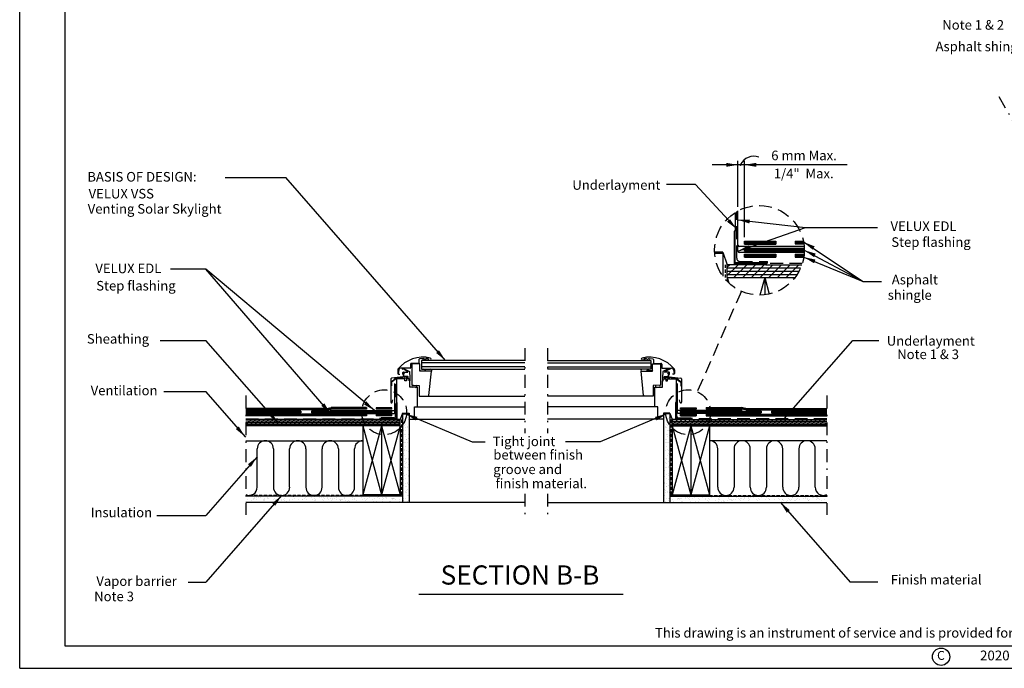
# Model space of a CAD drawing. Extents: x 0 to 158, y 0 to 102.
# Drawn here: x 0 to 77, y 0 to 51 of the extents above; entities that cross this region are included whole.
import ezdxf
from ezdxf.enums import TextEntityAlignment as Align

# ---------------------------------------------------------------- set-up
doc = ezdxf.new("R2010")
doc.units = 0
doc.header["$LTSCALE"] = 2
doc.header["$MEASUREMENT"] = 0
for name, pattern in [('DASHDOT', [1, 0.5, -0.25, 0, -0.25]), ('DASHED', [0.75, 0.5, -0.25]), ('HIDDEN2', [0.1875, 0.125, -0.0625])]:
    doc.linetypes.add(name, pattern=pattern)
for name, color, linetype in [('VELUX_Bldg.Construction', 3, 'CONTINUOUS'), ('VELUX_Border', 5, 'CONTINUOUS'), ('VELUX_Flashing', 4, 'CONTINUOUS'), ('VELUX_Skylight', 7, 'CONTINUOUS'), ('VELUX_Text', 1, 'CONTINUOUS')]:
    doc.layers.add(name, color=color, linetype=linetype)
doc.styles.add('ROMANS', font='romans')
doc.styles.add('SIMPLEX', font='txt')
pattern_1 = [(142.5, (80.76545, 0), (0.0157483, 0.481706), [0, -0.38, 0, -0.425, 0, -0.40625]), (172.5, (80.76545, 0), (-0.442444, 0.7055365), [0, -0.205, 0, -0.3425, 0, -0.13125]), (212.5, (81.07295, 0), (-0.7785355, 0.0014148), [0, -0.125, 0, -0.45, 0, -0.5875]), (222.5, (81.07295, 0), (-0.7515317, 0.219419), [0, -0.0625, 0, -0.295, 0, -0.3375])]

msp = doc.modelspace()

# ---------------------------------------------------------------- hatches: boundary and pattern name
at = {"layer": 'VELUX_Bldg.Construction'}
h = msp.add_hatch(dxfattribs=at)
h.set_pattern_fill('AR-SAND', color=8, scale=0.25, style=0)
h.set_pattern_definition(pattern_1)
h.paths.add_polyline_path([(29.929, 12.963), (30.441, 12.963), (30.441, 19.891), (29.929, 19.891)])
h = msp.add_hatch(dxfattribs=at)
h.set_pattern_fill('AR-SAND', color=8, scale=0.25, style=0)
h.paths.add_polyline_path([(50.836, 19.891), (50.324, 19.891), (50.324, 12.963), (50.836, 12.963)])
h = msp.add_hatch(dxfattribs=at)
h.set_pattern_fill('AR-SAND', color=8, scale=0.25, style=0)
h.set_pattern_definition(pattern_1)
h.paths.add_polyline_path([(17.672, 13.452), (17.672, 12.963), (29.929, 12.963), (29.929, 13.452)])
h = msp.add_hatch(dxfattribs=at)
h.set_pattern_fill('AR-SAND', color=8, scale=0.25, style=0)
h.paths.add_polyline_path([(50.836, 13.452), (50.836, 12.963), (63.094, 12.963), (63.094, 13.452)])

# ---------------------------------------------------------------- linework, layer by layer
at = {"layer": 'VELUX_Bldg.Construction', "linetype": 'DASHDOT'}
for p, q in [((76.552, 44.707), (81.174, 36.702)), ((39.498, 25.045), (39.498, 18.398)), ((41.267, 25.045), (41.267, 18.398)), ((17.672, 21.327), (17.672, 11.998)), ((63.094, 21.327), (63.094, 11.998)), ((39.498, 13.656), (39.498, 11.998)), ((41.267, 13.656), (41.267, 11.998))]:
    msp.add_line(p, q, dxfattribs=at)
at = {"layer": 'VELUX_Bldg.Construction', "linetype": 'DASHED'}
for p, q in [((56.058, 32.069), (56.058, 35.712)), ((56.308, 31.819), (58.479, 31.819)), ((58.479, 31.648), (58.479, 31.819)), ((61.183, 31.648), (58.479, 31.648)), ((51.376, 19.711), (51.376, 22.438)), ((29.389, 19.711), (29.389, 22.261)), ((17.672, 19.5), (28.179, 19.5)), ((29.264, 19.586), (28.179, 19.586)), ((28.179, 19.5), (28.179, 19.586)), ((51.501, 19.586), (52.587, 19.586)), ((52.587, 19.5), (52.587, 19.586)), ((63.094, 19.5), (52.587, 19.5))]:
    msp.add_line(p, q, dxfattribs=at)
at = {"layer": 'VELUX_Bldg.Construction'}
for p, q in [((56.659, 33.407), (59.11, 33.407)), ((56.659, 33.179), (56.659, 33.407)), ((56.659, 33.333), (59.11, 33.333)), ((56.659, 33.256), (59.11, 33.256)), ((56.659, 33.179), (59.11, 33.179)), ((59.11, 33.407), (59.11, 33.179)), ((60.629, 33.416), (60.629, 33.189)), ((60.629, 33.416), (61.266, 33.416)), ((60.629, 33.343), (61.281, 33.343)), ((60.629, 33.266), (61.295, 33.266)), ((60.629, 33.189), (61.307, 33.189)), ((54.978, 32.429), (54.341, 32.429)), ((54.978, 32.429), (54.978, 30.661)), ((56.659, 32.843), (61.339, 32.843)), ((56.659, 32.616), (56.659, 32.843)), ((56.659, 32.77), (61.341, 32.77)), ((56.659, 32.693), (61.342, 32.693)), ((56.659, 32.616), (61.341, 32.616)), ((56.659, 32.376), (59.11, 32.376)), ((56.659, 32.149), (56.659, 32.376)), ((59.11, 32.376), (59.11, 32.149)), ((60.629, 32.386), (60.629, 32.158)), ((60.629, 32.386), (61.329, 32.386)), ((56.659, 32.303), (59.11, 32.303)), ((56.659, 32.226), (59.11, 32.226)), ((56.659, 32.149), (59.11, 32.149)), ((60.629, 32.312), (61.322, 32.312)), ((60.629, 32.235), (61.312, 32.235)), ((60.629, 32.158), (61.301, 32.158)), ((58.326, 31.555), (55.326, 31.555)), ((55.326, 30.555), (55.326, 30.245)), ((58.249, 30.555), (58.249, 29.21)), ((23.989, 20.327), (17.672, 20.327)), ((23.989, 20.29), (17.672, 20.29)), ((23.989, 20.251), (17.672, 20.251)), ((23.989, 20.213), (17.672, 20.213)), ((21.986, 20.098), (17.672, 20.098)), ((21.986, 20.061), (17.672, 20.061)), ((21.986, 20.022), (17.672, 20.022)), ((21.986, 20.098), (21.986, 19.984)), ((29.089, 20.098), (22.803, 20.098)), ((22.803, 20.098), (22.803, 19.984)), ((29.089, 20.061), (22.803, 20.061)), ((29.089, 20.022), (22.803, 20.022)), ((23.989, 20.327), (24.36, 20.384)), ((23.989, 20.29), (24.36, 20.347)), ((23.989, 20.251), (24.36, 20.309)), ((23.989, 20.213), (24.36, 20.27)), ((27.104, 20.384), (24.36, 20.384)), ((27.104, 20.347), (24.36, 20.347)), ((27.104, 20.309), (24.36, 20.309)), ((27.104, 20.27), (24.36, 20.27)), ((27.104, 20.384), (27.104, 20.27)), ((29.089, 20.379), (27.863, 20.379)), ((27.863, 20.379), (27.863, 20.266)), ((29.089, 20.342), (27.863, 20.342)), ((29.089, 20.304), (27.863, 20.304)), ((29.089, 20.266), (27.863, 20.266)), ((29.089, 20.266), (29.089, 20.379)), ((29.089, 19.984), (29.089, 20.098)), ((51.677, 20.266), (51.677, 20.379)), ((51.677, 20.379), (52.902, 20.379)), ((51.677, 20.342), (52.902, 20.342)), ((51.677, 20.304), (52.902, 20.304)), ((51.677, 20.266), (52.902, 20.266)), ((51.677, 19.984), (51.677, 20.098)), ((51.677, 20.098), (57.962, 20.098)), ((51.677, 20.061), (57.962, 20.061)), ((51.677, 20.022), (57.962, 20.022)), ((52.902, 20.379), (52.902, 20.266)), ((53.662, 20.384), (56.405, 20.384)), ((53.662, 20.384), (53.662, 20.27)), ((53.662, 20.347), (56.405, 20.347)), ((53.662, 20.309), (56.405, 20.309)), ((53.662, 20.27), (56.405, 20.27)), ((56.776, 20.327), (56.405, 20.384)), ((56.776, 20.29), (56.405, 20.347)), ((56.776, 20.251), (56.405, 20.309)), ((56.776, 20.213), (56.405, 20.27)), ((56.776, 20.327), (63.094, 20.327)), ((56.776, 20.29), (63.094, 20.29)), ((56.776, 20.251), (63.094, 20.251)), ((56.776, 20.213), (63.094, 20.213)), ((57.962, 20.098), (57.962, 19.984)), ((58.78, 20.098), (58.78, 19.984)), ((58.78, 20.098), (63.094, 20.098)), ((58.78, 20.061), (63.094, 20.061)), ((58.78, 20.022), (63.094, 20.022)), ((21.986, 19.984), (17.672, 19.984)), ((27.104, 19.869), (17.672, 19.869)), ((27.104, 19.832), (17.672, 19.832)), ((27.104, 19.793), (17.672, 19.793)), ((27.104, 19.755), (17.672, 19.755)), ((29.089, 19.984), (22.803, 19.984)), ((27.104, 19.869), (27.104, 19.755)), ((29.089, 19.864), (27.863, 19.864)), ((27.863, 19.864), (27.863, 19.75)), ((29.089, 19.827), (27.863, 19.827)), ((29.089, 19.789), (27.863, 19.789)), ((29.089, 19.75), (27.863, 19.75)), ((29.089, 19.75), (29.089, 19.864)), ((29.929, 19.891), (30.441, 19.891)), ((29.929, 19.891), (29.929, 12.963)), ((30.441, 19.891), (30.441, 12.963)), ((50.836, 19.891), (50.324, 19.891)), ((50.324, 19.891), (50.324, 12.963)), ((50.836, 19.891), (50.836, 12.963)), ((52.51, 19.453), (51.01, 19.453)), ((51.677, 19.984), (57.962, 19.984)), ((51.677, 19.75), (51.677, 19.864)), ((51.677, 19.864), (52.902, 19.864)), ((51.677, 19.827), (52.902, 19.827)), ((51.677, 19.789), (52.902, 19.789)), ((51.677, 19.75), (52.902, 19.75)), ((52.902, 19.864), (52.902, 19.75)), ((53.662, 19.869), (53.662, 19.755)), ((53.662, 19.869), (63.094, 19.869)), ((53.662, 19.832), (63.094, 19.832)), ((53.662, 19.793), (63.094, 19.793)), ((53.662, 19.755), (63.094, 19.755)), ((58.78, 19.984), (63.094, 19.984)), ((26.833, 18.953), (26.833, 13.569)), ((29.756, 18.953), (26.834, 18.953)), ((28.294, 18.953), (28.294, 13.569)), ((29.756, 18.953), (29.756, 13.569)), ((51.01, 18.953), (51.01, 13.569)), ((52.471, 18.953), (52.471, 13.569)), ((53.933, 18.953), (53.933, 13.569)), ((29.929, 13.452), (17.67, 13.452)), ((29.756, 13.569), (26.833, 13.569)), ((50.836, 13.452), (63.096, 13.452)), ((51.01, 13.569), (53.933, 13.569)), ((30.441, 12.963), (17.67, 12.963)), ((39.498, 12.963), (30.441, 12.963)), ((41.267, 12.963), (50.324, 12.963)), ((50.324, 12.963), (63.096, 12.963))]:
    msp.add_line(p, q, dxfattribs=at)
at = {"layer": 'VELUX_Bldg.Construction', "linetype": 'HIDDEN2'}
for p, q in [((55.15, 31.555), (55.15, 30.438)), ((29.843, 19.453), (29.843, 13.51)), ((50.922, 19.453), (50.922, 13.51)), ((29.843, 13.51), (17.672, 13.51)), ((50.922, 13.51), (63.094, 13.51))]:
    msp.add_line(p, q, dxfattribs=at)
at = {"layer": 'VELUX_Bldg.Construction', "color": 3}
for p, q in [((55.326, 30.555), (55.326, 31.555)), ((58.326, 31.555), (61.153, 31.555)), ((55.326, 30.555), (60.616, 30.555)), ((29.756, 19.453), (17.672, 19.453)), ((29.756, 18.953), (29.756, 19.453)), ((51.01, 18.953), (51.01, 19.453)), ((52.51, 19.453), (63.094, 19.453)), ((29.756, 18.953), (17.672, 18.953)), ((51.01, 18.953), (63.094, 18.953))]:
    msp.add_line(p, q, dxfattribs=at)
at = {"layer": 'VELUX_Bldg.Construction', "color": 8}
for p, q in [((55.326, 30.713), (56.167, 31.555)), ((55.326, 31.393), (55.487, 31.555)), ((55.326, 31.305), (61.056, 31.305)), ((55.326, 31.055), (60.937, 31.055)), ((55.326, 30.805), (60.791, 30.805)), ((55.847, 30.555), (56.847, 31.555)), ((56.527, 30.555), (57.527, 31.555)), ((57.207, 30.555), (58.207, 31.555)), ((57.887, 30.555), (58.887, 31.555)), ((58.567, 30.555), (59.567, 31.555)), ((59.247, 30.555), (60.247, 31.555)), ((59.926, 30.555), (60.926, 31.555)), ((55.326, 30.555), (55.44, 30.132)), ((58.249, 30.555), (57.877, 29.186)), ((58.249, 30.555), (58.598, 29.269)), ((31.921, 21.272), (39.498, 21.272)), ((48.844, 21.272), (41.267, 21.272)), ((31.104, 20.438), (39.498, 20.438)), ((49.661, 20.438), (41.267, 20.438)), ((17.672, 19.032), (18.093, 19.453)), ((29.756, 19.328), (17.672, 19.328)), ((17.932, 18.953), (18.432, 19.453)), ((18.272, 18.953), (18.772, 19.453)), ((18.612, 18.953), (19.112, 19.453)), ((18.952, 18.953), (19.452, 19.453)), ((19.292, 18.953), (19.792, 19.453)), ((19.632, 18.953), (20.132, 19.453)), ((19.972, 18.953), (20.472, 19.453)), ((20.312, 18.953), (20.812, 19.453)), ((20.652, 18.953), (21.152, 19.453)), ((20.992, 18.953), (21.492, 19.453)), ((21.332, 18.953), (21.832, 19.453)), ((21.672, 18.953), (22.172, 19.453)), ((22.012, 18.953), (22.512, 19.453)), ((22.352, 18.953), (22.852, 19.453)), ((22.692, 18.953), (23.192, 19.453)), ((23.032, 18.953), (23.532, 19.453)), ((23.372, 18.953), (23.872, 19.453)), ((23.712, 18.953), (24.211, 19.453)), ((24.051, 18.953), (24.551, 19.453)), ((24.391, 18.953), (24.891, 19.453)), ((24.731, 18.953), (25.231, 19.453)), ((25.071, 18.953), (25.571, 19.453)), ((25.411, 18.953), (25.911, 19.453)), ((25.751, 18.953), (26.251, 19.453)), ((26.091, 18.953), (26.591, 19.453)), ((26.431, 18.953), (26.931, 19.453)), ((26.771, 18.953), (27.271, 19.453)), ((27.111, 18.953), (27.611, 19.453)), ((27.451, 18.953), (27.951, 19.453)), ((27.791, 18.953), (28.291, 19.453)), ((28.131, 18.953), (28.631, 19.453)), ((28.471, 18.953), (28.971, 19.453)), ((28.811, 18.953), (29.311, 19.453)), ((29.151, 18.953), (29.651, 19.453)), ((30.868, 19.493), (39.498, 19.493)), ((49.897, 19.493), (41.267, 19.493)), ((51.01, 19.372), (51.091, 19.453)), ((51.01, 19.032), (51.431, 19.453)), ((51.01, 19.328), (63.094, 19.328)), ((51.271, 18.953), (51.771, 19.453)), ((51.611, 18.953), (52.111, 19.453)), ((51.951, 18.953), (52.451, 19.453)), ((52.291, 18.953), (52.791, 19.453)), ((52.631, 18.953), (53.13, 19.453)), ((52.97, 18.953), (53.47, 19.453)), ((53.31, 18.953), (53.81, 19.453)), ((53.65, 18.953), (54.15, 19.453)), ((53.99, 18.953), (54.49, 19.453)), ((54.33, 18.953), (54.83, 19.453)), ((54.67, 18.953), (55.17, 19.453)), ((55.01, 18.953), (55.51, 19.453)), ((55.35, 18.953), (55.85, 19.453)), ((55.69, 18.953), (56.19, 19.453)), ((56.03, 18.953), (56.53, 19.453)), ((56.37, 18.953), (56.87, 19.453)), ((56.71, 18.953), (57.21, 19.453)), ((57.05, 18.953), (57.55, 19.453)), ((57.39, 18.953), (57.89, 19.453)), ((57.73, 18.953), (58.23, 19.453)), ((58.07, 18.953), (58.57, 19.453)), ((58.41, 18.953), (58.91, 19.453)), ((58.749, 18.953), (59.249, 19.453)), ((59.089, 18.953), (59.589, 19.453)), ((59.429, 18.953), (59.929, 19.453)), ((59.769, 18.953), (60.269, 19.453)), ((60.109, 18.953), (60.609, 19.453)), ((60.449, 18.953), (60.949, 19.453)), ((60.789, 18.953), (61.289, 19.453)), ((61.129, 18.953), (61.629, 19.453)), ((61.469, 18.953), (61.969, 19.453)), ((61.809, 18.953), (62.309, 19.453)), ((62.149, 18.953), (62.649, 19.453)), ((62.489, 18.953), (62.989, 19.453)), ((29.756, 19.203), (17.672, 19.203)), ((29.756, 19.078), (17.672, 19.078)), ((26.833, 18.953), (28.294, 13.569)), ((28.294, 18.953), (26.833, 13.569)), ((28.294, 18.953), (29.756, 13.569)), ((29.756, 18.953), (28.294, 13.569)), ((29.491, 18.953), (29.756, 19.218)), ((51.01, 19.203), (63.094, 19.203)), ((51.01, 19.078), (63.094, 19.078)), ((52.471, 18.953), (51.01, 13.569)), ((51.01, 18.953), (52.471, 13.569)), ((53.933, 18.953), (52.471, 13.569)), ((52.471, 18.953), (53.933, 13.569)), ((62.829, 18.953), (63.094, 19.218)), ((17.672, 17.8), (26.833, 17.8)), ((63.094, 17.8), (53.933, 17.8)), ((18.57, 14.157), (18.57, 17.165)), ((19.839, 17.165), (19.839, 14.157)), ((21.108, 14.157), (21.108, 17.165)), ((22.378, 17.165), (22.378, 14.157)), ((23.647, 14.157), (23.647, 17.165)), ((24.916, 17.165), (24.916, 14.157)), ((26.185, 14.157), (26.185, 17.165)), ((54.58, 14.157), (54.58, 17.165)), ((55.849, 17.165), (55.849, 14.157)), ((57.119, 14.157), (57.119, 17.165)), ((58.388, 17.165), (58.388, 14.157)), ((59.657, 14.157), (59.657, 17.165)), ((60.926, 17.165), (60.926, 14.157)), ((62.195, 14.157), (62.195, 17.165))]:
    msp.add_line(p, q, dxfattribs=at)
at = {"layer": 'VELUX_Bldg.Construction', "linetype": 'DASHED'}
for centre, radius, start, end in [((56.308, 32.069), 0.25, 180, 270), ((29.264, 19.711), 0.125, 270, 0), ((51.501, 19.711), 0.125, 180, 270)]:
    msp.add_arc(centre, radius, start, end, dxfattribs=at)
at = {"layer": 'VELUX_Bldg.Construction', "color": 8}
for centre, start, end in [((19.205, 17.165), 0, 180), ((21.743, 17.165), 0, 180), ((24.281, 17.165), 0, 180), ((26.82, 17.165), 88.84663, 180), ((53.946, 17.165), 0, 91.15337), ((56.484, 17.165), 0, 180), ((59.022, 17.165), 0, 180), ((61.561, 17.165), 0, 180), ((17.936, 14.157), 245.43394, 0), ((20.474, 14.157), 180, 0), ((23.012, 14.157), 180, 0), ((25.551, 14.157), 180, 0), ((55.215, 14.157), 180, 0), ((57.753, 14.157), 180, 0), ((60.292, 14.157), 180, 0), ((62.83, 14.157), 180, 294.56606)]:
    msp.add_arc(centre, 0.635, start, end, dxfattribs=at)
at = {"layer": 'VELUX_Border', "color": 6}
for q in [(0, 102), (157.721, 0)]:
    msp.add_line((0, 0), q, dxfattribs=at)
at = {"layer": 'VELUX_Border'}
for p, q in [((3.526, 100.237), (3.526, 1.763)), ((3.526, 1.763), (156.085, 1.763))]:
    msp.add_line(p, q, dxfattribs=at)
at = {"layer": 'VELUX_Flashing'}
for p, q in [((56.159, 32.632), (56.159, 35.769)), ((61.33, 32.979), (56.28, 32.979)), ((61.337, 32.511), (56.28, 32.511)), ((29.339, 19.992), (29.339, 22.272)), ((51.427, 19.992), (51.427, 22.272)), ((24.269, 20.165), (29.278, 20.165)), ((56.496, 20.165), (51.487, 20.165)), ((24.269, 19.931), (29.278, 19.931)), ((56.496, 19.931), (51.487, 19.931))]:
    msp.add_line(p, q, dxfattribs=at)
for centre, radius, start, end in [((56.28, 33.1), 0.121, 180, 270), ((56.28, 32.632), 0.121, 180, 270), ((29.278, 20.226), 0.0604, 270, 0), ((51.487, 20.226), 0.0604, 180, 270), ((29.278, 19.992), 0.0604, 270, 0), ((51.487, 19.992), 0.0604, 180, 270)]:
    msp.add_arc(centre, radius, start, end, dxfattribs=at)
at = {"layer": 'VELUX_Skylight'}
for p, q in [((55.935, 35.636), (55.935, 34.193)), ((55.935, 34.193), (55.856, 34.193)), ((55.856, 34.193), (55.856, 31.555)), ((54.978, 32.539), (54.334, 32.539)), ((54.978, 32.539), (55.326, 31.555)), ((55.856, 31.555), (55.326, 31.555)), ((31.211, 24.142), (31.211, 23.875)), ((31.558, 24.216), (31.271, 24.205)), ((39.498, 24.079), (31.411, 24.079)), ((31.411, 24.079), (31.411, 23.386)), ((39.498, 23.889), (31.411, 23.889)), ((31.889, 24.229), (31.803, 24.226)), ((31.876, 24.085), (32.085, 24.088)), ((31.94, 24.111), (31.952, 24.147)), ((41.267, 24.079), (49.354, 24.079)), ((41.267, 23.889), (49.354, 23.889)), ((48.89, 24.085), (48.681, 24.088)), ((48.825, 24.111), (48.814, 24.147)), ((48.876, 24.229), (48.962, 24.226)), ((49.208, 24.216), (49.494, 24.205)), ((49.354, 24.079), (49.354, 23.386)), ((49.555, 24.142), (49.555, 23.875)), ((29.557, 23.335), (29.557, 23.054)), ((29.656, 23.351), (29.59, 23.039)), ((30.53, 23.469), (29.802, 23.469)), ((29.919, 23.425), (29.986, 23.435)), ((29.967, 23.412), (29.942, 23.408)), ((29.955, 22.993), (29.966, 23.122)), ((30.336, 23.177), (29.98, 23.41)), ((30.005, 23.158), (30.327, 23.158)), ((30.007, 23.433), (30.469, 23.215)), ((30.015, 22.972), (30.078, 23.107)), ((30.078, 23.107), (30.034, 23.107)), ((30.469, 23.215), (30.514, 22.705)), ((30.561, 23.78), (30.561, 23.501)), ((31.179, 23.843), (30.624, 23.843)), ((30.652, 23.812), (30.652, 22.138)), ((31.282, 23.812), (30.652, 23.812)), ((31.282, 23.241), (31.282, 23.812)), ((31.282, 23.312), (31.314, 23.267)), ((32.187, 23.241), (31.282, 23.241)), ((31.318, 23.265), (31.711, 23.272)), ((39.498, 23.577), (31.411, 23.577)), ((31.411, 23.386), (39.498, 23.386)), ((31.717, 23.32), (31.566, 23.386)), ((31.986, 21.331), (32.187, 23.241)), ((32.194, 23.343), (32.187, 23.241)), ((41.267, 23.577), (49.354, 23.577)), ((49.354, 23.386), (41.267, 23.386)), ((48.572, 23.343), (48.578, 23.241)), ((48.779, 21.331), (48.578, 23.241)), ((48.578, 23.241), (49.484, 23.241)), ((49.048, 23.32), (49.199, 23.386)), ((49.448, 23.265), (49.055, 23.272)), ((49.484, 23.312), (49.451, 23.267)), ((49.484, 23.241), (49.484, 23.812)), ((49.484, 23.812), (50.114, 23.812)), ((49.586, 23.843), (50.141, 23.843)), ((50.114, 23.812), (50.114, 22.138)), ((50.204, 23.78), (50.204, 23.501)), ((50.236, 23.469), (50.963, 23.469)), ((50.296, 23.215), (50.252, 22.705)), ((50.758, 23.433), (50.296, 23.215)), ((50.429, 23.177), (50.786, 23.41)), ((50.76, 23.158), (50.439, 23.158)), ((50.751, 22.972), (50.688, 23.107)), ((50.688, 23.107), (50.732, 23.107)), ((50.846, 23.425), (50.779, 23.435)), ((50.799, 23.412), (50.824, 23.408)), ((50.811, 22.993), (50.8, 23.122)), ((51.11, 23.351), (51.176, 23.039)), ((51.209, 23.335), (51.209, 23.054)), ((29.02, 22.636), (29.02, 20.808)), ((29.049, 22.39), (29.395, 22.68)), ((29.049, 22.103), (29.049, 22.39)), ((30.185, 22.813), (29.064, 22.685)), ((29.075, 22.375), (29.075, 22.103)), ((29.434, 22.642), (29.08, 22.385)), ((29.433, 22.693), (29.577, 22.693)), ((30.11, 22.642), (29.434, 22.642)), ((29.451, 22.642), (29.451, 20.792)), ((30.108, 22.642), (29.478, 22.642)), ((29.577, 22.719), (29.773, 22.719)), ((29.577, 22.693), (29.577, 22.719)), ((29.608, 23.003), (29.714, 23.003)), ((29.971, 22.719), (30.345, 22.719)), ((29.984, 22.971), (29.972, 22.972)), ((30.014, 23.089), (30.006, 22.989)), ((30.055, 22.843), (30.015, 22.929)), ((30.345, 22.814), (30.101, 22.814)), ((30.123, 22.487), (30.11, 22.642)), ((30.234, 22.487), (30.123, 22.487)), ((30.335, 22.745), (30.185, 22.813)), ((30.247, 22.642), (30.234, 22.487)), ((30.423, 22.642), (30.247, 22.642)), ((30.423, 22.642), (30.25, 22.642)), ((30.37, 22.745), (30.37, 22.788)), ((30.453, 22.591), (30.423, 22.642)), ((30.453, 22.487), (30.453, 22.591)), ((30.514, 22.487), (30.453, 22.487)), ((30.514, 22.705), (30.514, 22.493)), ((30.514, 21.973), (30.514, 22.487)), ((50.252, 22.705), (50.252, 22.493)), ((50.252, 21.973), (50.252, 22.487)), ((50.252, 22.487), (50.313, 22.487)), ((50.313, 22.591), (50.342, 22.642)), ((50.313, 22.487), (50.313, 22.591)), ((50.342, 22.642), (50.518, 22.642)), ((50.342, 22.642), (50.515, 22.642)), ((50.395, 22.745), (50.395, 22.788)), ((50.421, 22.814), (50.664, 22.814)), ((50.794, 22.719), (50.421, 22.719)), ((50.431, 22.745), (50.58, 22.813)), ((50.518, 22.642), (50.532, 22.487)), ((50.532, 22.487), (50.642, 22.487)), ((50.58, 22.813), (51.702, 22.685)), ((50.642, 22.487), (50.656, 22.642)), ((50.656, 22.642), (51.331, 22.642)), ((50.657, 22.642), (51.287, 22.642)), ((50.711, 22.843), (50.751, 22.929)), ((50.751, 23.089), (50.76, 22.989)), ((50.781, 22.971), (50.793, 22.972)), ((51.189, 22.719), (50.993, 22.719)), ((51.157, 23.003), (51.051, 23.003)), ((51.189, 22.693), (51.189, 22.719)), ((51.333, 22.693), (51.189, 22.693)), ((51.315, 22.642), (51.315, 20.792)), ((51.331, 22.642), (51.686, 22.385)), ((51.716, 22.39), (51.371, 22.68)), ((51.691, 22.375), (51.691, 22.103)), ((51.716, 22.103), (51.716, 22.39)), ((51.745, 22.636), (51.745, 20.808)), ((31.104, 21.973), (30.514, 21.973)), ((30.652, 22.138), (31.23, 22.128)), ((31.104, 20.438), (31.104, 21.973)), ((31.23, 22.128), (31.23, 21.272)), ((50.114, 22.138), (49.535, 22.128)), ((49.535, 22.128), (49.535, 21.272)), ((49.661, 21.973), (50.252, 21.973)), ((49.661, 20.438), (49.661, 21.973)), ((29.125, 20.794), (29.176, 20.984)), ((29.451, 20.792), (29.49, 20.792)), ((29.49, 20.792), (29.49, 19.453)), ((31.23, 21.272), (31.921, 21.272)), ((31.921, 21.272), (31.986, 21.331)), ((48.844, 21.272), (48.779, 21.331)), ((49.535, 21.272), (48.844, 21.272)), ((51.315, 20.792), (51.275, 20.792)), ((51.275, 20.792), (51.275, 19.453)), ((51.641, 20.794), (51.59, 20.984)), ((29.459, 20.772), (29.459, 19.577)), ((29.459, 20.772), (29.49, 20.772)), ((30.868, 20.438), (31.104, 20.438)), ((30.868, 19.493), (30.868, 20.438)), ((49.897, 20.438), (49.661, 20.438)), ((49.897, 19.493), (49.897, 20.438)), ((51.307, 20.772), (51.275, 20.772)), ((51.307, 20.772), (51.307, 19.577)), ((29.49, 19.453), (29.756, 19.453)), ((29.929, 19.945), (29.756, 19.453)), ((29.929, 19.945), (30.441, 19.945)), ((30.441, 19.945), (30.441, 19.493)), ((30.441, 19.493), (30.868, 19.493)), ((50.324, 19.493), (49.897, 19.493)), ((50.324, 19.945), (50.324, 19.493)), ((50.836, 19.945), (50.324, 19.945)), ((50.836, 19.945), (51.01, 19.453)), ((51.275, 19.453), (51.01, 19.453))]:
    msp.add_line(p, q, dxfattribs=at)
at = {"layer": 'VELUX_Skylight', "linetype": 'Continuous'}
for p, q in [((55.919, 34.193), (55.856, 34.193)), ((55.856, 34.193), (55.856, 31.791)), ((55.919, 34.193), (55.919, 31.803)), ((55.974, 31.726), (58.385, 31.726)), ((55.974, 31.663), (58.385, 31.663)), ((29.431, 19.539), (28.226, 19.539)), ((29.431, 19.507), (28.226, 19.507)), ((51.334, 19.539), (52.54, 19.539)), ((51.334, 19.507), (52.54, 19.507))]:
    msp.add_line(p, q, dxfattribs=at)
at = {"layer": 'VELUX_Skylight', "color": 7}
for p, q in [((58.385, 31.555), (58.385, 31.726)), ((28.226, 19.453), (28.226, 19.539)), ((52.54, 19.453), (52.54, 19.539))]:
    msp.add_line(p, q, dxfattribs=at)
at = {"layer": 'VELUX_Skylight', "flags": 128}
for points in [[(29.772, 23.466), (29.773, 23.466), (29.776, 23.467)], [(50.993, 23.466), (50.992, 23.466), (50.989, 23.467)]]:
    msp.add_lwpolyline(points, dxfattribs=at)
at = {"layer": 'VELUX_Skylight', "linetype": 'Continuous'}
for centre, radius, start, end in [((55.985, 31.791), 0.129, 180, 265), ((55.998, 31.803), 0.0787, 180, 265), ((29.419, 19.577), 0.0394, 275, 0), ((29.426, 19.571), 0.0644, 275, 0), ((51.34, 19.571), 0.0644, 180, 265), ((51.346, 19.577), 0.0394, 180, 265)]:
    msp.add_arc(centre, radius, start, end, dxfattribs=at)
at = {"layer": 'VELUX_Skylight'}
for centre, radius, start, end in [((31.534, 21.826), 2.506, 76.85077, 141.37031), ((31.179, 23.875), 0.0315, 270, 360), ((31.274, 24.142), 0.063, 90, 180), ((31.574, 24.144), 0.0683, 77.80381, 250.88578), ((31.56, 24.146), 0.0709, 40.90823, 92.22604), ((31.679, 24.249), 0.0866, 220.90823, 323.54385), ((31.806, 24.155), 0.0709, 92.22604, 143.54385), ((31.785, 24.147), 0.0714, 283.03657, 100.09697), ((31.892, 24.166), 0.063, 342.22604, 92.22604), ((32.083, 24.178), 0.0906, 270.7642, 76.85077), ((48.682, 24.178), 0.0906, 103.14923, 269.2358), ((49.232, 21.826), 2.506, 38.62969, 103.14923), ((48.874, 24.166), 0.063, 87.77396, 197.77396), ((48.98, 24.147), 0.0714, 79.90303, 256.96343), ((48.959, 24.155), 0.0709, 36.45615, 87.77396), ((49.086, 24.249), 0.0866, 216.45615, 319.09177), ((49.205, 24.146), 0.0709, 87.77396, 139.09177), ((49.191, 24.144), 0.0683, 289.11422, 102.19619), ((49.492, 24.142), 0.063, 0, 90), ((49.586, 23.875), 0.0315, 180, 270), ((29.645, 23.335), 0.0886, 140.60611, 180), ((29.802, 23.319), 0.15, 90, 168), ((29.922, 23.405), 0.0197, 99.00432, 9.00432), ((30.005, 23.119), 0.0394, 90, 175), ((29.97, 23.393), 0.0197, 59.00432, 99.00432), ((29.992, 23.397), 0.0394, 68.00432, 99.00432), ((30.034, 23.087), 0.0197, 90, 175), ((30.327, 23.17), 0.0118, 270, 37), ((30.53, 23.501), 0.0315, 270, 0), ((30.624, 23.78), 0.063, 90, 180), ((31.317, 23.269), 0.00394, 216, 271), ((31.71, 23.295), 0.0236, 271, 0), ((31.702, 23.292), 0.0325, 6.37739, 61.04643), ((49.064, 23.292), 0.0325, 118.95357, 173.62261), ((49.055, 23.295), 0.0236, 180, 269), ((49.448, 23.269), 0.00394, 269, 324), ((50.141, 23.78), 0.063, 0, 90), ((50.236, 23.501), 0.0315, 180, 270), ((50.439, 23.17), 0.0118, 143, 270), ((50.732, 23.087), 0.0197, 5, 90), ((50.773, 23.397), 0.0394, 80.99568, 111.99568), ((50.76, 23.119), 0.0394, 5, 90), ((50.796, 23.393), 0.0197, 80.99568, 120.99568), ((50.843, 23.405), 0.0197, 170.99568, 80.99568), ((50.963, 23.319), 0.15, 12, 90), ((51.12, 23.335), 0.0886, 360, 39.39389), ((29.069, 22.636), 0.0492, 96.49956, 180.00034), ((29.087, 22.375), 0.0118, 126, 180), ((29.433, 22.634), 0.0591, 90, 130), ((29.608, 23.054), 0.0512, 180, 270), ((29.773, 22.745), 0.0256, 270, 315.233), ((29.872, 22.646), 0.114, 44.767, 135.233), ((29.971, 22.745), 0.0256, 224.767, 270), ((29.974, 22.991), 0.0197, 175, 265), ((29.986, 22.99), 0.0197, 265, 355), ((30.061, 22.95), 0.0512, 155, 205), ((30.101, 22.865), 0.0512, 205, 270), ((30.345, 22.788), 0.0256, 0, 90), ((30.345, 22.745), 0.0256, 270, 360), ((50.421, 22.788), 0.0256, 90, 180), ((50.421, 22.745), 0.0256, 180, 270), ((50.664, 22.865), 0.0512, 270, 335), ((50.704, 22.95), 0.0512, 335, 25), ((50.78, 22.99), 0.0197, 185, 275), ((50.791, 22.991), 0.0197, 275, 5), ((50.794, 22.745), 0.0256, 270, 315.233), ((50.893, 22.646), 0.114, 44.767, 135.233), ((50.993, 22.745), 0.0256, 224.767, 270), ((51.157, 23.054), 0.0512, 270, 360), ((51.333, 22.634), 0.0591, 50, 90), ((51.679, 22.375), 0.0118, 0, 54), ((51.696, 22.636), 0.0492, 359.99966, 83.50044), ((29.062, 22.103), 0.0128, 180, 0), ((30.78, 22.054), 0.0862, 107.56159, 250.5851), ((30.967, 22.056), 0.0839, 263.60539, 65.01156), ((49.799, 22.056), 0.0839, 114.98844, 276.39461), ((49.985, 22.054), 0.0862, 289.4149, 72.43841), ((51.703, 22.103), 0.0128, 180, 360), ((29.073, 20.808), 0.0531, 180.00029, 344.99978), ((51.692, 20.808), 0.0531, 195.00022, 359.99971)]:
    msp.add_arc(centre, radius, start, end, dxfattribs=at)
msp.add_ellipse((32.067, 23.266), major_axis=(0.137, 0.059), ratio=0.791663, start_param=0.175121, end_param=0.850493, dxfattribs=at)
at = {"layer": 'VELUX_Skylight', "extrusion": (-3.9443e-30, 1.01506e-14, -1)}
msp.add_ellipse((48.698, 23.266), major_axis=(-0.137, 0.059), ratio=0.791663, start_param=0.175121, end_param=0.850493, dxfattribs=at)
at = {"layer": 'VELUX_Text'}
for p, q in [((64.701, 39.374), (54.137, 39.374)), ((56.16, 36.091), (56.16, 39.696)), ((56.659, 33.729), (56.659, 39.696)), ((16.073, 38.393), (20.808, 38.393)), ((33.288, 24.079), (20.808, 38.393)), ((52.849, 37.824), (50.578, 37.824)), ((56.058, 34.351), (52.849, 37.824)), ((56.159, 35.065), (61.444, 34.461)), ((56.159, 32.632), (61.444, 34.461)), ((61.444, 34.461), (67.068, 34.461)), ((61.281, 33.343), (65.949, 30.246)), ((61.342, 32.693), (65.949, 30.246)), ((61.301, 32.158), (65.949, 30.246)), ((14.542, 31.225), (11.786, 31.225)), ((27.728, 20.165), (14.542, 31.225)), ((24.308, 19.931), (14.542, 31.225)), ((65.949, 30.246), (67.375, 30.246)), ((10.991, 25.647), (14.542, 25.647)), ((20.204, 19.186), (14.542, 25.647)), ((59.769, 19.499), (65.129, 25.647)), ((65.129, 25.647), (67.184, 25.647)), ((11.264, 21.637), (14.542, 21.637)), ((17.672, 18.066), (14.542, 21.637)), ((30.185, 19.891), (35.369, 17.706)), ((50.58, 19.891), (45.396, 17.706)), ((35.369, 17.706), (36.391, 17.706)), ((45.396, 17.706), (42.684, 17.706)), ((18.57, 16.547), (14.542, 11.951)), ((20.476, 13.51), (14.542, 6.739)), ((59.485, 12.963), (64.94, 6.739)), ((10.719, 11.951), (14.542, 11.951)), ((13.169, 6.739), (14.542, 6.739)), ((67.104, 6.739), (64.94, 6.739))]:
    msp.add_line(p, q, dxfattribs=at)
at = {"layer": 'VELUX_Text', "color": 5, "linetype": 'DASHED'}
msp.add_line((56.425, 29.482), (52.971, 21.626), dxfattribs=at)
at = {"layer": 'VELUX_Text', "color": 5}
msp.add_line((31.198, 5.811), (47.184, 5.811), dxfattribs=at)
at = {"layer": 'VELUX_Text', "color": 5, "linetype": 'DASHED'}
for centre, radius in [((57.836, 32.691), 3.506), ((28.5, 20.021), 1.753), ((52.265, 20.021), 1.753)]:
    msp.add_circle(centre, radius, dxfattribs=at)
at = {"layer": 'VELUX_Text'}
msp.add_circle((72.04, 0.904), 0.673, dxfattribs=at)
for centre, radius, start, end in [((57.404, 38.905), 1.142, 69.55743, 156.0683), ((56.361, 39.368), 0.0469, 0, 180), ((56.361, 39.368), 0.0469, 180, 0)]:
    msp.add_arc(centre, radius, start, end, dxfattribs=at)
for points in [[(55.237, 39.22), (55.237, 39.527), (56.16, 39.374)], [(57.582, 39.22), (57.583, 39.527), (56.659, 39.374)], [(55.534, 35.127), (55.311, 34.915), (56.058, 34.351)], [(57.053, 34.788), (57.094, 35.093), (56.159, 35.065)], [(61.993, 32.736), (62.152, 32.999), (61.281, 33.343)], [(57.081, 32.791), (56.979, 33.082), (56.159, 32.632)], [(62.106, 32.153), (62.24, 32.431), (61.342, 32.693)], [(62.104, 31.677), (62.217, 31.963), (61.301, 32.158)], [(32.555, 24.662), (32.783, 24.868), (33.288, 24.079)], [(27.114, 20.871), (26.918, 20.634), (27.728, 20.165)], [(23.815, 20.726), (23.584, 20.524), (24.308, 19.931)], [(60.501, 20.082), (60.273, 20.288), (59.769, 19.499)], [(19.711, 19.981), (19.48, 19.778), (20.204, 19.186)], [(30.969, 19.38), (31.093, 19.662), (30.185, 19.891)], [(49.796, 19.38), (49.673, 19.662), (50.58, 19.891)], [(17.131, 18.91), (16.899, 18.707), (17.624, 18.114)], [(18.077, 15.752), (17.846, 15.955), (18.57, 16.547)], [(19.983, 12.715), (19.751, 12.918), (20.476, 13.51)], [(59.978, 12.168), (60.21, 12.371), (59.485, 12.963)]]:
    msp.add_solid(points, dxfattribs=at)

# ---------------------------------------------------------------- texts
at = {"layer": 'VELUX_Text', "style": 'ROMANS'}
for s, height, p in [('Note 1 & 2', 0.75, (74.549, 50.22)), ('Asphalt shingle', 0.75, (75.249, 48.532)), ('6 mm Max.', 0.75, (61.323, 40.011)), ('1/4"  Max.', 0.75, (61.298, 38.598)), ('Underlayment', 0.75, (46.651, 37.701)), ('VELUX EDL', 0.75, (70.667, 34.482)), ('Step flashing', 0.75, (71.253, 33.236)), ('VELUX EDL', 0.75, (8.498, 31.179)), ('Asphalt ', 0.75, (70.103, 30.299)), ('Step flashing', 0.75, (9.09, 29.822)), ('shingle', 0.75, (69.588, 29.098)), ('Underlayment', 0.75, (71.235, 25.51)), ('Note 1 & 3', 0.75, (71.023, 24.46)), ('Ventilation', 0.75, (8.163, 21.631)), ('Tight joint', 0.75, (39.431, 17.653)), ('between finish', 0.75, (40.537, 16.602)), ('groove and', 0.75, (39.716, 15.468)), ('finish material.', 0.75, (40.777, 14.358)), ('Insulation', 0.75, (7.951, 12.091)), ('Vapor barrier', 0.75, (9.138, 6.725)), ('Finish material', 0.75, (71.654, 6.834)), ('Note 3', 0.75, (7.378, 5.525)), ('C', 0.695, (72.028, 0.919)), ('2020 VELUX GROUP', 0.7649, (79.825, 0.904))]:
    msp.add_text(s, height=height, dxfattribs=at).set_placement(p, align=Align.MIDDLE)
for s, p in [('BASIS OF DESIGN:', (5.288, 38.814)), ('VELUX VSS', (5.389, 37.492)), ('Venting Solar Skylight', (5.319, 36.305)), ('Sheathing', (5.256, 26.14))]:
    msp.add_text(s, height=0.75, dxfattribs=at).set_placement(p, align=Align.TOP_LEFT)
at = {"layer": 'VELUX_Text', "color": 5, "style": 'SIMPLEX'}
msp.add_text('SECTION B-B', height=1.5, dxfattribs=at).set_placement((39.116, 7.103), align=Align.MIDDLE)
at = {"layer": 'VELUX_Text', "style": 'ROMANS'}
msp.add_text('This drawing is an instrument of service and is provided for informational use only.', height=0.75, dxfattribs=at).set_placement((49.671, 2.402))

doc.saveas('drawing.dxf')
